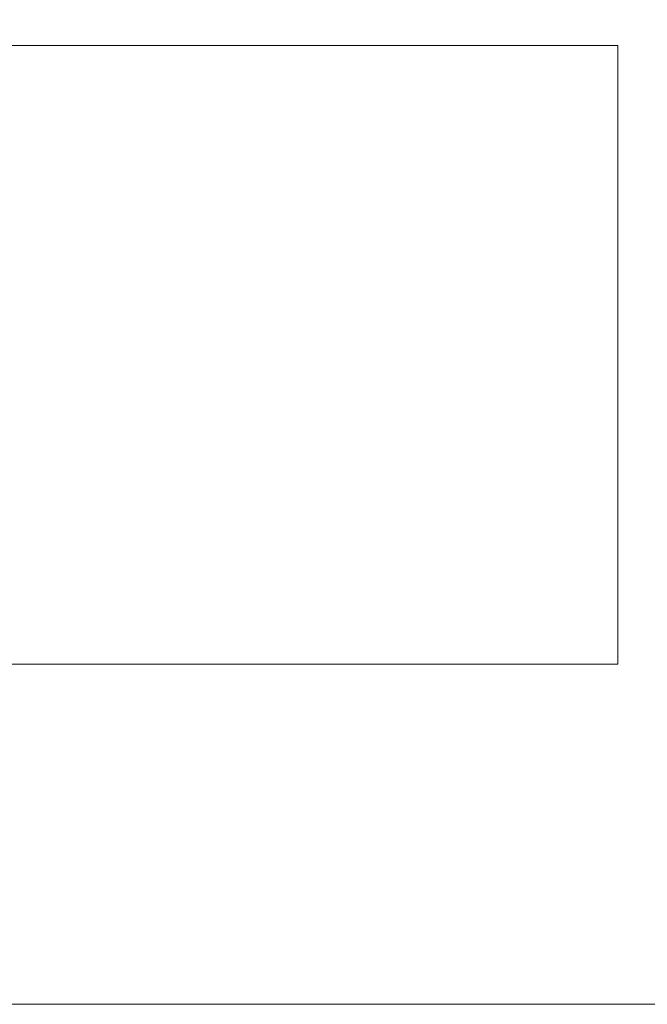
# Model space of a CAD drawing. Units: millimetres. Extents: x 2522 to 3197, y 230 to 380.
# Drawn here: x 2720 to 2732, y 230 to 250 of the extents above; entities that cross this region are included whole.
import ezdxf

# ---------------------------------------------------------------- set-up
doc = ezdxf.new("R2010")
doc.units = ezdxf.units.MM
doc.header["$PDSIZE"] = -1
doc.styles.get("Standard").update_dxf_attribs({"font": 'txt', "bigfont": 'bigfont'})
doc.dimstyles.new('ISO-25', dxfattribs={"dimtxt": 2.5, "dimasz": 1.5, "dimexe": 1.5, "dimexo": 0.1, "dimgap": 0.3, "dimtad": 3, "dimtxsty": 'Standard', "dimblk": 'OPEN30', "dimcen": 2.5, "dimadec": 0, "dimazin": 2, "dimtfac": 1, "dimtmove": 0, "dimatfit": 3, "dimldrblk": 'OPEN30', "dimfxl": 1, "dimarcsym": 0})

# ---------------------------------------------------------------- blocks, each defined once
blk = doc.blocks.new('_OPEN30')
at = {"color": 0, "linetype": 'ByBlock', "lineweight": -2}
for p, q in [((-1, 0.267949), (0, 0)), ((0, 0), (-1, -0.267949)), ((0, 0), (-1, 0))]:
    blk.add_line(p, q, dxfattribs=at)
blk = doc.blocks.new('*D112')
at = {"color": 0, "lineweight": -2}
for p, q in [((2721.786, 271.25), (2774.204, 271.25)), ((2772.704, 231.95), (2772.704, 269.75)), ((2741.056, 230.45), (2774.204, 230.45))]:
    blk.add_line(p, q, dxfattribs=at)
at = {"layer": 'Defpoints', "color": 0}
for p in [(2721.686, 271.25), (2772.704, 271.25), (2740.956, 230.45)]:
    blk.add_point(p, dxfattribs=at)
at = {"color": 0, "lineweight": -2, "xscale": 1.5, "yscale": 1.5, "zscale": 1.5}
for p, rotation in [((2772.704, 271.25), 90), ((2772.704, 230.45), 270)]:
    blk.add_blockref('_OPEN30', p, dxfattribs=dict(at, rotation=rotation))
at = {"color": 0, "insert": (2770.946, 250.85), "char_height": 2.5, "attachment_point": 5, "rotation": 90}
blk.add_mtext('40,8', dxfattribs=at)

msp = doc.modelspace()

# ---------------------------------------------------------------- linework, layer by layer
at = {"linetype": 'Continuous', "lineweight": 0}
for p, q in [((2731.315, 249.05), (2700.342, 249.05)), ((2731.315, 249.05), (2700.342, 249.05)), ((2731.315, 249.05), (2731.319, 237.049)), ((2731.315, 249.05), (2731.319, 237.049)), ((2700.342, 237.049), (2731.319, 237.049)), ((2700.342, 237.049), (2731.319, 237.049)), ((2714.706, 230.45), (2738.956, 230.45))]:
    msp.add_line(p, q, dxfattribs=at)

# ---------------------------------------------------------------- dimensions: what is measured, and where the dimension line sits
dim = msp.add_linear_dim(base=(2772.704, 271.25), p1=(2740.956, 230.45), p2=(2721.686, 271.25), angle=90, dimstyle='ISO-25', override={"dimdec": 1, "dimzin": 9, "dimadec": 1, "dimtdec": 1, "dimtzin": 1})
dim.commit()
dim.dimension.update_dxf_attribs({"geometry": '*D112', "text_midpoint": (2770.946, 250.85)})

doc.saveas('drawing.dxf')
